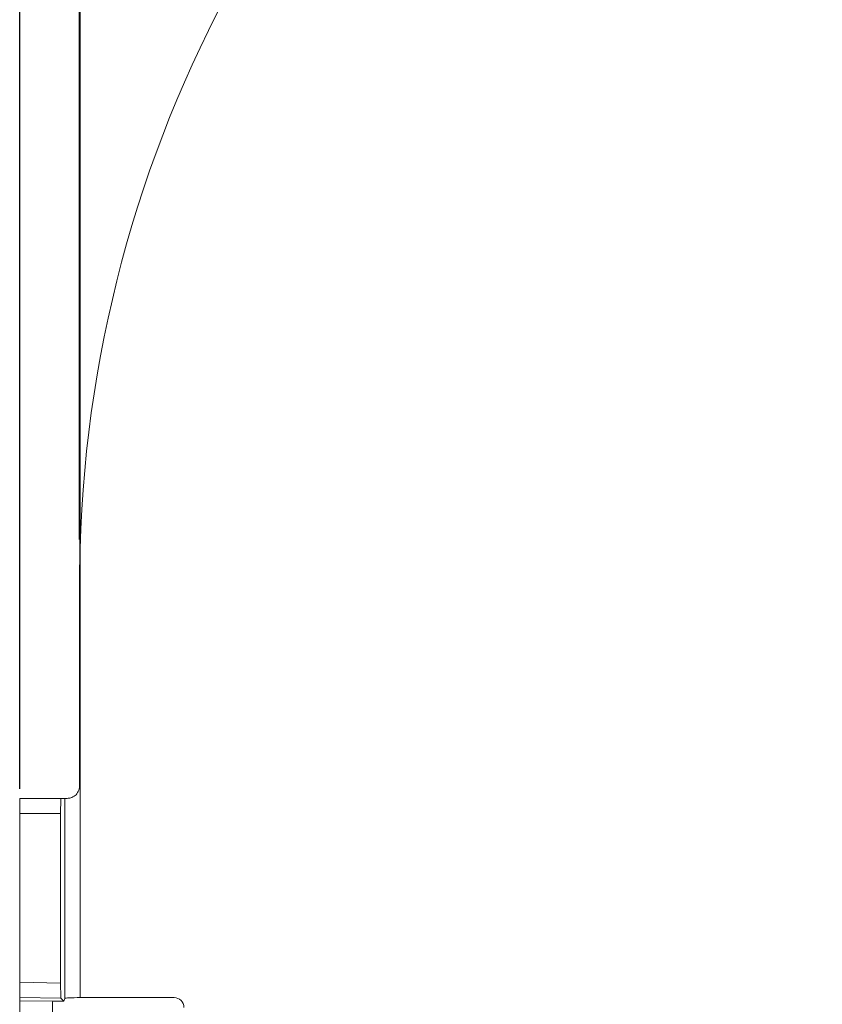
# Model space of a CAD drawing. Units: millimetres. Extents: x 2194 to 10594, y 2545 to 8485.
# Drawn here: x 8790 to 8843, y 7038 to 7103 of the extents above; entities that cross this region are included whole.
import ezdxf

# ---------------------------------------------------------------- set-up
doc = ezdxf.new("R2010")
doc.units = ezdxf.units.MM
doc.linetypes.add('SLD-SOLID', pattern=[0])
doc.layers.add('ACO_DIMS', color=8, linetype='Continuous')
doc.layers.add('ACO_DRAINAGE', color=7, linetype='Continuous')
doc.styles.get("Standard").update_dxf_attribs({"font": 'txt.shx'})
doc.dimstyles.new('ISO-25', dxfattribs={"dimtxt": 20, "dimasz": 20, "dimexe": 1.25, "dimexo": 0.625, "dimgap": 5, "dimtad": 1, "dimtxsty": 'Standard', "dimcen": 2.5, "dimclrd": 3, "dimclre": 3, "dimclrt": 2, "dimadec": 0, "dimazin": 0, "dimtfac": 1, "dimtmove": 0, "dimatfit": 3, "dimfxl": 0, "dimarcsym": 0})

# ---------------------------------------------------------------- blocks, each defined once
blk = doc.blocks.new('ACO - 4941 - FRONT')
at = {"layer": 'ACO_DRAINAGE', "linetype": 'SLD-SOLID', "lineweight": 18}
for p, q in [((3.983, 166.831), (3.983, 137.174)), ((3.948, 151.131), (3.948, 164.419)), ((0, 150.331), (2.721, 150.331)), ((0, 149.331), (0, 150.331)), ((2.721, 150.331), (2.983, 150.331)), ((2.983, 137.123), (2.983, 150.331)), ((2.983, 150.331), (3.139, 150.331)), ((2.703, 149.331), (0, 149.331)), ((0, 149.331), (0, 138.186)), ((2.703, 149.331), (2.703, 138.138)), ((0, 137.186), (0, 138.186)), ((0, 138.186), (2.703, 138.138)), ((2.72, 137.138), (0, 137.186)), ((0, 136.973), (0, 137.186)), ((10.2, 137.174), (3.983, 137.174)), ((2.179, 136.935), (0, 136.973)), ((0, 135.267), (0, 136.973)), ((2.179, 136.935), (2.193, 136.944)), ((2.193, 136.944), (2.92, 136.935)), ((2.92, 136.935), (2.72, 137.138)), ((2.92, 136.935), (2.983, 137.123))]:
    blk.add_line(p, q, dxfattribs=at)
for centre, radius, start, end in [((86.923, 164.419), 82.975, 122.39237, 178.33429), ((10.2, 136.531), 0.643, 0, 90)]:
    blk.add_arc(centre, radius, start, end, dxfattribs=at)
for centre, major_axis, ratio, start_param, end_param in [((2.721, 149.331), (0, 1), 0.017455, 0, 1.570796), ((2.721, 138.138), (0, 1), 0.017452, 1.570492, 3.123837), ((3.983, 137.122), (1, 0), 0.052408, 1.570796, 3.124139), ((2.179, 136.12), (0, 0.815), 0.026186, 0.016996, 3.124596)]:
    blk.add_ellipse(centre, major_axis=major_axis, ratio=ratio, start_param=start_param, end_param=end_param, dxfattribs=at)
blk.add_open_spline([(3.948, 164.419), (3.948, 165.223), (3.959, 166.027), (3.983, 166.831)], degree=3, dxfattribs=at)
blk.add_open_spline([(3.139, 150.331), (3.203, 150.331), (3.285, 150.339), (3.467, 150.393), (3.567, 150.442), (3.743, 150.586), (3.819, 150.681), (3.921, 150.895), (3.948, 151.012), (3.948, 151.131)], degree=3, knots=[0, 0, 0, 0, 0.25, 0.25, 0.5, 0.5, 0.75, 0.75, 1, 1, 1, 1], dxfattribs=at)
blk = doc.blocks.new('*D105')
at = {"color": 3, "lineweight": -2}
for p, q in [((8790.075, 7052.031), (8790.075, 7233.742)), ((8950.075, 7052.031), (8950.075, 7233.742)), ((8810.075, 7232.492), (8930.075, 7232.492))]:
    blk.add_line(p, q, dxfattribs=at)
at = {"color": 3}
for points in [[(8810.075, 7235.825), (8810.075, 7229.159), (8790.075, 7232.492)], [(8930.075, 7235.825), (8930.075, 7229.159), (8950.075, 7232.492)]]:
    blk.add_solid(points, dxfattribs=at)
at = {"layer": 'DEFPOINTS', "color": 0}
for p in [(8950.075, 7232.492), (8790.075, 7051.406), (8950.075, 7051.406)]:
    blk.add_point(p, dxfattribs=at)
at = {"color": 2, "insert": (8870.075, 7247.492), "char_height": 20, "attachment_point": 5}
blk.add_mtext('160mm', dxfattribs=at)
blk = doc.blocks.new('*D106')
at = {"color": 3, "lineweight": -2}
for p, q in [((8794.057, 7053.702), (8794.057, 7180.007)), ((8946.127, 7053.702), (8946.127, 7180.007)), ((8814.057, 7178.757), (8926.127, 7178.757))]:
    blk.add_line(p, q, dxfattribs=at)
at = {"color": 3}
for points in [[(8814.057, 7182.09), (8814.057, 7175.424), (8794.057, 7178.757)], [(8926.127, 7182.09), (8926.127, 7175.424), (8946.127, 7178.757)]]:
    blk.add_solid(points, dxfattribs=at)
at = {"layer": 'DEFPOINTS', "color": 0}
for p in [(8946.127, 7178.757), (8794.057, 7053.077), (8946.127, 7053.077)]:
    blk.add_point(p, dxfattribs=at)
at = {"color": 2, "insert": (8870.092, 7193.757), "char_height": 20, "attachment_point": 5}
blk.add_mtext('{\\Ftxt|c238;152mm}', dxfattribs=at)

msp = doc.modelspace()

# ---------------------------------------------------------------- linework, layer by layer
at = {"layer": 'ACO_DIMS'}
for p, q in [((8790.075, 7053.406), (8790.075, 7192.875)), ((8794.022, 7068.493), (8794.022, 7165.588))]:
    msp.add_line(p, q, dxfattribs=at)

# ---------------------------------------------------------------- block references
at = {"layer": 'ACO_DRAINAGE'}
msp.add_blockref('ACO - 4941 - FRONT', (8790.075, 6901.074), dxfattribs=at)

# ---------------------------------------------------------------- dimensions: what is measured, and where the dimension line sits
dim = msp.add_linear_dim(base=(8950.075, 7232.492), p1=(8790.075, 7051.406), p2=(8950.075, 7051.406), dimstyle='ISO-25', override={"dimpost": 'mm'})
dim.commit()
dim.dimension.update_dxf_attribs({"geometry": '*D105', "text_midpoint": (8870.075, 7247.492)})
dim = msp.add_linear_dim(base=(8946.127, 7178.757), p1=(8794.057, 7053.077), p2=(8946.127, 7053.077), text='{\\Ftxt|c238;152mm}', dimstyle='ISO-25', override={"dimpost": 'mm'})
dim.commit()
dim.dimension.update_dxf_attribs({"geometry": '*D106', "text_midpoint": (8870.092, 7193.757)})

doc.saveas('drawing.dxf')
